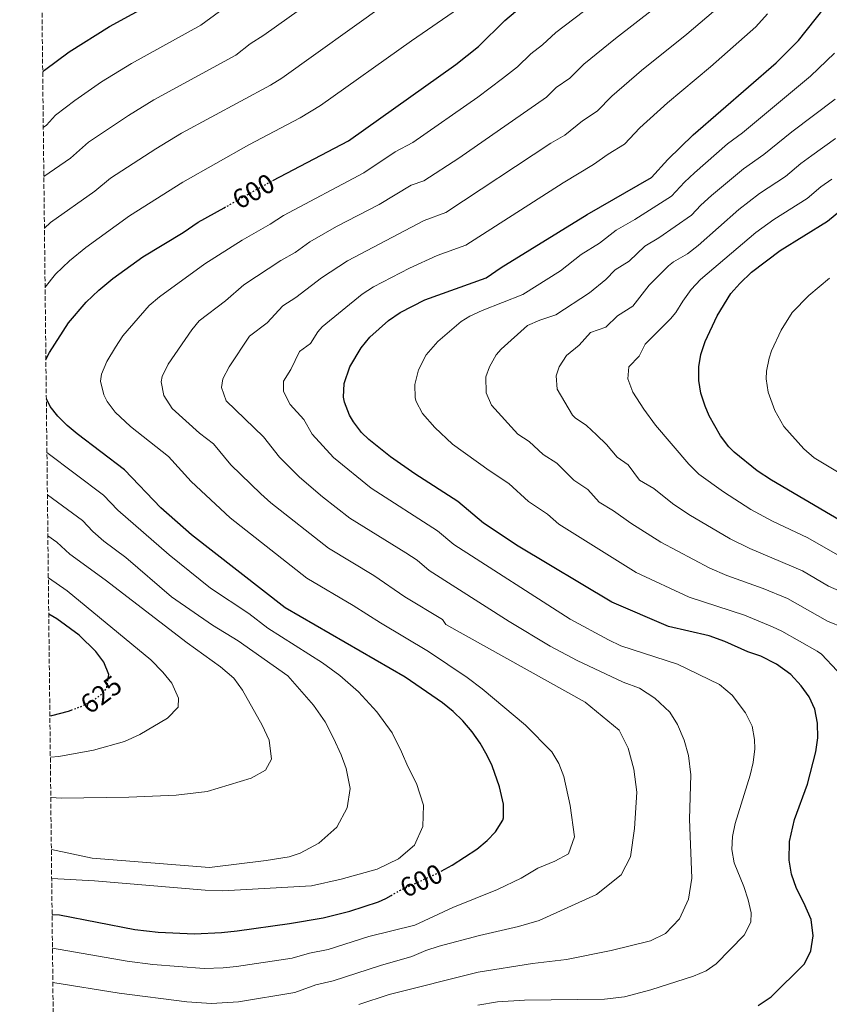
# Model space of a CAD drawing. Units: metres. Extents: x 576491 to 579917, y 4751993 to 4754344.
# Drawn here: x 576495 to 576794, y 4752817 to 4753181 of the extents above; entities that cross this region are included whole.
import ezdxf
from ezdxf.enums import TextEntityAlignment as Align

# ---------------------------------------------------------------- set-up
doc = ezdxf.new("R2010")
doc.units = ezdxf.units.M
doc.header["$MEASUREMENT"] = 0
doc.linetypes.add('DGN Style 3', pattern=[2.435891, 1.739922, -0.695969])
doc.linetypes.add('DGN Style 5', pattern=[1.217945, 0.521977, -0.695969])
for name, color, linetype, lineweight in [('Cota de curva de nivel directora', 7, 'Continuous', 0), ('Curva de nivel directora', 30, 'Continuous', 30), ('Curva de nivel directora no vista', 30, 'DGN Style 5', 30), ('Curva de nivel intermedia', 30, 'Continuous', 0), ('Zona arbolada', 92, 'DGN Style 3', 0)]:
    doc.layers.add(name, color=color, linetype=linetype, lineweight=lineweight)
doc.styles.add('Style-Arial', font='arial.ttf')

msp = doc.modelspace()

# ---------------------------------------------------------------- linework, layer by layer
at = {"layer": 'Curva de nivel directora', "color": 30, "linetype": 'Continuous', "lineweight": 30, "flags": 128}
for points, elevation in [([(576503.53, 4753161.96), (576504.19, 4753162.54), (576513.28, 4753169.33), (576528.23, 4753178.77), (576551.99, 4753191.78)], 625), ([(576588.57, 4753121.82), (576616.59, 4753136.44), (576656.27, 4753164.68), (576664.61, 4753171.39), (576674.33, 4753180.9), (576682.91, 4753188.2)], 600), ([(576767.99, 4752817.01), (576772.83, 4752820.21), (576785.15, 4752832.45), (576787.47, 4752837.17), (576788.35, 4752842.77), (576787.55, 4752848.77), (576784.91, 4752854.93), (576782.11, 4752860.29), (576780.35, 4752865.57), (576779.39, 4752870.69), (576779.59, 4752877.65), (576781.39, 4752885.73), (576786.15, 4752898.77), (576789.23, 4752910.68), (576789.99, 4752915.96), (576789.87, 4752921.32), (576788.87, 4752926.44), (576786.79, 4752931), (576783.87, 4752935.16), (576779.99, 4752939.32), (576774.71, 4752943.16), (576768.99, 4752946.04), (576764.15, 4752947.72), (576755.71, 4752951.48), (576749.83, 4752953.64), (576734.83, 4752957.01), (576713.83, 4752965.97), (576679.29, 4752986.75), (576666.47, 4752995.25), (576657, 4753003.26), (576641.04, 4753013.5), (576632.1, 4753019.72), (576624.02, 4753026.14), (576621.39, 4753028.69), (576618.36, 4753032.62), (576616.91, 4753035.17), (576615.05, 4753039.87), (576614.71, 4753041.81), (576614.98, 4753046.8), (576617.04, 4753052.99), (576621.19, 4753060.05), (576624.39, 4753063.9), (576631.39, 4753070.1), (576635.63, 4753073.01), (576644.75, 4753077.71), (576667.43, 4753085.88), (576672.99, 4753089.64), (576704.81, 4753109.3), (576728.61, 4753122.99), (576734.59, 4753129.56), (576743.99, 4753138.68), (576774.59, 4753165.24), (576782.83, 4753173.59), (576792.41, 4753185.55)], 575), ([(576504.72, 4753055.63), (576506.1, 4753058.23), (576513.11, 4753069.28), (576519.63, 4753076.93), (576524.27, 4753081.33), (576529.43, 4753085.57), (576540.55, 4753093.57), (576555.43, 4753102.61), (576560.99, 4753106.37), (576570.63, 4753111.78)], 600), ([(576806.67, 4752991.24), (576772.91, 4753011.08), (576767.55, 4753014.6), (576759.15, 4753021.41), (576757.11, 4753023.48), (576754.05, 4753027.43), (576749.87, 4753034.86), (576748.35, 4753038.44), (576746.83, 4753043.26), (576746.03, 4753047.96), (576746.01, 4753052.96), (576746.83, 4753057.56), (576748.33, 4753062.34), (576752.83, 4753071.88), (576757.91, 4753080.04), (576761.22, 4753083.79), (576765.57, 4753087.97), (576776.14, 4753095.99), (576793.55, 4753106.76), (576798.47, 4753110.84)], 550), ([(576650.8, 4752866.58), (576654.91, 4752868.85), (576664.03, 4752874.77), (576667.82, 4752877.96), (576670.95, 4752881.17), (576673.62, 4752885.44), (576673.87, 4752886.37), (576673.86, 4752891.38), (576672.38, 4752897.86), (576669.6, 4752905.51), (576667.79, 4752909.41), (576665.23, 4752913.89), (576662.23, 4752918.13), (576658.83, 4752922.13), (576655.26, 4752925.63), (576651.26, 4752928.88), (576637.52, 4752938.31), (576593.15, 4752963.91), (576558.53, 4752990.91), (576547.22, 4753000.91), (576533.76, 4753014.9), (576516.27, 4753028.18), (576512.63, 4753031.25), (576509.14, 4753034.76), (576506.35, 4753038.37), (576504.88, 4753041.13)], 600), ([(576527.82, 4752938.6), (576527.92, 4752939.31), (576526.19, 4752943.81), (576523.16, 4752947.82), (576516.99, 4752953.89), (576508.72, 4752959.86), (576505.77, 4752961.65)], 625), ([(576506.19, 4752924.05), (576506.92, 4752924.2), (576513.07, 4752925.81), (576514.1, 4752926.18)], 625), ([(576507.01, 4752850.64), (576509.75, 4752850.45), (576537.59, 4752845.11), (576546.19, 4752844.13), (576559.59, 4752843.49), (576569.58, 4752843.97), (576575.39, 4752844.65), (576594.79, 4752847.25), (576607.18, 4752849.38), (576617.07, 4752851.81), (576627.65, 4752855.35), (576630.39, 4752856.53), (576632.28, 4752857.63)], 600)]:
    msp.add_lwpolyline(points, dxfattribs=dict(at, elevation=elevation))
at = {"layer": 'Curva de nivel directora no vista', "color": 30, "linetype": 'DGN Style 5', "lineweight": 30, "flags": 128}
for points, elevation in [([(576570.63, 4753111.78), (576587.65, 4753121.34), (576588.57, 4753121.82)], 600), ([(576514.1, 4752926.18), (576517.75, 4752927.49), (576521.83, 4752929.41), (576525.81, 4752932.4), (576527.19, 4752934.29), (576527.82, 4752938.6)], 625), ([(576632.28, 4752857.63), (576635.75, 4752859.65), (576649.99, 4752866.13), (576650.8, 4752866.58)], 600)]:
    msp.add_lwpolyline(points, dxfattribs=dict(at, elevation=elevation))
at = {"layer": 'Curva de nivel intermedia', "color": 30, "linetype": 'Continuous', "lineweight": 0, "flags": 128}
for points, elevation in [([(576621.05, 4753201.01), (576585.3, 4753175.57), (576580.21, 4753172.33), (576574.86, 4753168.14), (576544.66, 4753151.64), (576535.29, 4753145.87), (576520.45, 4753135.99), (576513.87, 4753130.09), (576503.97, 4753123.27)], 615), ([(576727.93, 4753203.04), (576693.25, 4753176.47), (576688.23, 4753171.91), (576683.89, 4753168.57), (576678.97, 4753163.76), (576673.51, 4753159.47), (576664.31, 4753152.58), (576640.36, 4753135.82), (576633.83, 4753132.47), (576622.22, 4753124.7), (576592.51, 4753108.9), (576587.62, 4753105.71), (576577.27, 4753099.76), (576563.52, 4753091.02), (576546.68, 4753078.85), (576542.83, 4753075.66), (576533.18, 4753064.42), (576530.39, 4753060.3), (576527.29, 4753054.9), (576525.33, 4753050.31), (576524.95, 4753047.65), (576526.11, 4753042.64), (576527.32, 4753040.19), (576530.26, 4753036.17), (576535.96, 4753030.9), (576550.02, 4753019.89), (576558.38, 4753010.64), (576572.83, 4752997.24), (576601.21, 4752974.87), (576618.27, 4752964.85), (576628.35, 4752958.44), (576646.18, 4752947.85), (576660.4, 4752938.24), (576665.94, 4752934.03), (576681.94, 4752920.64), (576691.71, 4752910.77), (576694.31, 4752906.45), (576696.15, 4752901.65), (576698.43, 4752890.93), (576700.11, 4752879.33), (576697.83, 4752873.01), (576692.87, 4752870.37), (576686.59, 4752867.73), (576680.35, 4752864.05), (576671.67, 4752859.89), (576655.07, 4752853.17), (576641.07, 4752846.69), (576624.11, 4752842.45), (576609.01, 4752837.75), (576602.11, 4752836.34), (576595.78, 4752834.51), (576575.22, 4752831.46), (576570.24, 4752830.96), (576563.22, 4752830.74), (576544.3, 4752832.19), (576534.71, 4752833.34), (576507.15, 4752838.18)], 595), ([(576578.99, 4753191.8), (576562.03, 4753179.26), (576536.31, 4753165.08), (576525.26, 4753158.22), (576515.4, 4753151.44), (576508.31, 4753145.99), (576504.97, 4753142.27), (576503.76, 4753141.45)], 620), ([(576736.67, 4753191.04), (576715.27, 4753174.32), (576703.58, 4753164.75), (576698.32, 4753159.68), (576693.33, 4753156.15), (576689.77, 4753152.64), (576657.33, 4753130.1), (576644.46, 4753121.67), (576639.71, 4753120.07), (576627.85, 4753112.95), (576612.16, 4753104.78), (576602.23, 4753099.2), (576596.81, 4753095.25), (576591.58, 4753092.32), (576577.93, 4753083.27), (576571.15, 4753077.33), (576561.38, 4753069.99), (576558.68, 4753066.66), (576549.86, 4753053.96), (576547.74, 4753049.43), (576547.31, 4753047.47), (576548.26, 4753042.44), (576551.37, 4753037.58), (576561.5, 4753028.52), (576566.68, 4753024.51), (576573.02, 4753016.77), (576584.12, 4753006.02), (576587.88, 4753002.74), (576609.11, 4752985.95), (576625.89, 4752975.86), (576637.39, 4752968.05), (576651.29, 4752959.63), (576652.55, 4752957.73), (576704.03, 4752929.09), (576716.63, 4752918.77), (576719.87, 4752912.05), (576721.99, 4752904.29), (576723.15, 4752895.89), (576722.27, 4752882.45), (576720.83, 4752871.97), (576717.31, 4752865.25), (576708.27, 4752857.97), (576687.07, 4752848.45), (576679.35, 4752846.21), (576665.03, 4752842.93), (576650.12, 4752838.9), (576645.2, 4752837.35), (576640.01, 4752835.16), (576628.36, 4752831.83), (576610.84, 4752826.13), (576604.51, 4752824.59), (576596.78, 4752821.76), (576575.89, 4752818.42), (576565.91, 4752817.74), (576556.85, 4752818.4), (576531.83, 4752821.57), (576507.29, 4752825.54)], 590), ([(576630.44, 4753187.2), (576591.91, 4753159.69), (576587.69, 4753157.01), (576554.85, 4753139.29), (576545.32, 4753133.52), (576528.57, 4753122.71), (576522.76, 4753117.92), (576506.43, 4753106.31), (576504.18, 4753104.23)], 610), ([(576657.26, 4753185.43), (576639.81, 4753173.41), (576606.16, 4753149.49), (576598.75, 4753144.96), (576579.77, 4753134.99), (576555.34, 4753121.17), (576535.66, 4753108.75), (576519.47, 4753097.12), (576513.46, 4753092.18), (576508.25, 4753087.16), (576504.42, 4753082.43)], 605), ([(576751.44, 4753184.3), (576741.58, 4753175.83), (576724.84, 4753162.44), (576713.92, 4753153.02), (576708.42, 4753147.45), (576703.02, 4753143.92), (576696.53, 4753138.62), (576691.33, 4753135.63), (576652.49, 4753109.95), (576644.53, 4753107.08), (576616.22, 4753092.11), (576606.55, 4753085.81), (576597.11, 4753078.57), (576592.35, 4753075.53), (576586.45, 4753069.22), (576579.93, 4753064.32), (576572.46, 4753052.99), (576570.16, 4753048.55), (576569.63, 4753045.32), (576571.37, 4753040.43), (576585.15, 4753027.17), (576591.01, 4753019.59), (576598.45, 4753012.22), (576606.94, 4753004.94), (576617.01, 4752997.03), (576637.77, 4752984.25), (576641.92, 4752981.49), (576646.43, 4752977.67), (576675.95, 4752958.86), (576691.15, 4752949.73), (576701.11, 4752944.45), (576718.07, 4752936.45), (576724.07, 4752934.21), (576729.83, 4752930.53), (576735.27, 4752925.41), (576738.19, 4752920.85), (576740.63, 4752915.01), (576742.27, 4752909.41), (576743.07, 4752902.21), (576742.63, 4752885.89), (576743.43, 4752864.05), (576742.27, 4752856.29), (576738.95, 4752849.01), (576733.75, 4752843.57), (576728.23, 4752840.93), (576713.63, 4752837.33), (576697.11, 4752833.97), (576684.51, 4752832.53), (576664.47, 4752829.33), (576631.63, 4752821.05), (576620.33, 4752817.38)], 585), ([(576771.47, 4753183.34), (576767.14, 4753178.64), (576750.34, 4753163.81), (576734.42, 4753150.56), (576724.26, 4753141.29), (576718.51, 4753135.22), (576712.58, 4753131.6), (576707.17, 4753127.7), (576695.88, 4753121.01), (576659.96, 4753097.92), (576649.34, 4753094.09), (576639.12, 4753089.46), (576625.86, 4753082.53), (576621.67, 4753079.8), (576606.77, 4753067.79), (576605.24, 4753065.9), (576602.55, 4753061.57), (576598.49, 4753058.65), (576595.26, 4753052.05), (576592.57, 4753047.68), (576592.52, 4753043.9), (576595.02, 4753039.08), (576600.1, 4753033.52), (576603.15, 4753028.08), (576611.01, 4753019.42), (576624.91, 4753008.11), (576649.46, 4752992.37), (576655.47, 4752987.29), (576698.51, 4752959.71), (576712.71, 4752952.07), (576717.23, 4752949.95), (576738.12, 4752943.07), (576753.68, 4752935.63), (576758.38, 4752931.69), (576763.32, 4752925.19), (576765.74, 4752920.24), (576766.67, 4752915.34), (576766.71, 4752911.81), (576766.15, 4752906.82), (576765.04, 4752902.1), (576759.44, 4752884.28), (576758.44, 4752879.39), (576758.2, 4752874.7), (576759.05, 4752869.73), (576762.65, 4752861.03), (576764.28, 4752856.11), (576765.4, 4752851.3), (576765.22, 4752847.75), (576762.84, 4752843.04), (576752.45, 4752832.4), (576748.79, 4752829.78), (576744.13, 4752827.85), (576728.26, 4752822.76), (576718.6, 4752820.18), (576711.19, 4752819.36), (576681.62, 4752818.97), (576671.64, 4752818.34), (576664.41, 4752817.13)], 580), ([(576796.14, 4753168.91), (576787.28, 4753160.36), (576762.14, 4753139.44), (576756.65, 4753135.34), (576744.4, 4753124.7), (576740.79, 4753121.24), (576736, 4753115.99), (576722.36, 4753107.44), (576715.43, 4753103.45), (576709.38, 4753098.71), (576702.57, 4753094.5), (576694.86, 4753088.39), (576681.04, 4753079.76), (576665.97, 4753073.85), (576661.42, 4753071.75), (576658.25, 4753069.78), (576649.53, 4753062.35), (576645.21, 4753057.38), (576642.4, 4753051.87), (576641.11, 4753046.49), (576641.25, 4753041.49), (576641.61, 4753040.15), (576643.89, 4753035.69), (576648.42, 4753030.51), (576655.05, 4753024.43), (576668.53, 4753014.62), (576675.76, 4753009.92), (576683.15, 4753003.17), (576690.07, 4752998.58), (576694.24, 4752994.88), (576722.89, 4752977.05), (576742.44, 4752967.82), (576762.91, 4752961.22), (576773.32, 4752956.97), (576776.75, 4752955.27), (576789.81, 4752947.92), (576791.41, 4752946.76), (576797.13, 4752940.72)], 570), ([(576796.46, 4753151.92), (576780.36, 4753139.85), (576770.11, 4753131.37), (576762.59, 4753126.16), (576750.67, 4753116.3), (576746.74, 4753112.69), (576743.39, 4753108.98), (576731.25, 4753100.59), (576726.05, 4753097.6), (576720.24, 4753092), (576715.13, 4753088.85), (576711.63, 4753085.26), (576705.68, 4753080.3), (576693.17, 4753072.23), (576687.32, 4753070.28), (576682.78, 4753068.2), (576673.04, 4753059.52), (576671.13, 4753057.39), (576668.63, 4753052.97), (576667.38, 4753049.23), (576667.4, 4753043.36), (576669.43, 4753038.76), (576679.15, 4753028.14), (576683.36, 4753025.41), (576688.49, 4753020.58), (576693.54, 4753017.34), (576699.83, 4753011.1), (576705.02, 4753007.65), (576709.19, 4753003.02), (576714.49, 4752999.83), (576720.86, 4752995.16), (576731.96, 4752988.14), (576750.06, 4752978.64), (576756.44, 4752975.92), (576769.84, 4752971.08), (576778.81, 4752967.38), (576793.54, 4752959.07), (576799.63, 4752956.52)], 565), ([(576796.58, 4753137.33), (576787.78, 4753131.1), (576783.77, 4753128.13), (576778.09, 4753123.3), (576768.52, 4753116.98), (576760.78, 4753111.09), (576745.83, 4753097.8), (576741.87, 4753094.74), (576736.67, 4753091.75), (576734.8, 4753090.24), (576727.7, 4753083.19), (576721.59, 4753075.37), (576715.97, 4753071.76), (576711.64, 4753067.66), (576706, 4753065.62), (576701.86, 4753060.98), (576697.17, 4753057.14), (576694.42, 4753052.97), (576693.28, 4753049.69), (576693.64, 4753044.73), (576699.37, 4753035.09), (576700.31, 4753034.13), (576704.51, 4753031.36), (576708.27, 4753027.91), (576711.91, 4753024.26), (576715.83, 4753019.55), (576719.97, 4753016.72), (576724.15, 4753011.16), (576729.39, 4753008), (576736.37, 4753002.54), (576742.33, 4752998.39), (576757.68, 4752989.45), (576764.87, 4752985.91), (576784.41, 4752977.62), (576793.98, 4752971.96), (576809.45, 4752965.12)], 560), ([(576795.21, 4753122.35), (576791.12, 4753119.49), (576786.06, 4753115.23), (576773.81, 4753107.39), (576767.14, 4753102.57), (576746.6, 4753085.28), (576743.25, 4753081.57), (576740.09, 4753077.29), (576737.52, 4753073), (576735.57, 4753070.7), (576726.25, 4753061.4), (576723.93, 4753056.97), (576720.21, 4753052.96), (576719.8, 4753048.56), (576721.63, 4753043.6), (576725.67, 4753037.31), (576730.08, 4753031.41), (576742.32, 4753017.03), (576746.1, 4753013.34), (576755.14, 4753006.78), (576765.29, 4753000.27), (576773.3, 4752995.91), (576786.31, 4752989.74), (576802.41, 4752980.6)], 555), ([(576794.4, 4753085.76), (576786.72, 4753079.35), (576780.59, 4753073), (576776.53, 4753066.47), (576772.92, 4753058.84), (576772.02, 4753056.22), (576771.07, 4753051.33), (576770.97, 4753048.57), (576771.72, 4753043.58), (576774.16, 4753036.85), (576777.5, 4753030.92), (576784.81, 4753022.71), (576788.66, 4753019.33), (576809.81, 4753006.61)], 545), ([(576505.1, 4753021.29), (576525.98, 4753005.58), (576531.35, 4753000), (576550.22, 4752983.5), (576565.52, 4752971.19), (576579.71, 4752961.81), (576586.71, 4752956.45), (576606.99, 4752943.65), (576613.35, 4752938.93), (576620.27, 4752932.85), (576627.03, 4752925.57), (576632.67, 4752917.73), (576636.15, 4752910.77), (576638.43, 4752905.33), (576641.71, 4752899.09), (576644.31, 4752891.01), (576644.07, 4752883.09), (576640.95, 4752876.29), (576634.99, 4752871.17), (576627.15, 4752867.33), (576613.91, 4752863.65), (576602.83, 4752861.25), (576570.07, 4752859.41), (576563.59, 4752859.57), (576522.71, 4752863.01), (576506.86, 4752863.92)], 605), ([(576505.28, 4753005.73), (576518.19, 4752996.26), (576522.1, 4752992.18), (576526.19, 4752988.62), (576534.24, 4752982.51), (576551.16, 4752967.99), (576566.31, 4752957.49), (576575.83, 4752951.73), (576594.15, 4752938.77), (576603.67, 4752927.97), (576607.95, 4752921.81), (576611.07, 4752915.81), (576613.79, 4752909.65), (576615.67, 4752904.53), (576617.15, 4752897.17), (576616.07, 4752890.05), (576612.19, 4752882.85), (576605.59, 4752876.93), (576598.67, 4752873.33), (576594.59, 4752871.97), (576586.15, 4752870.61), (576565.23, 4752868.05), (576521.83, 4752871.41), (576506.74, 4752874.59)], 610), ([(576505.45, 4752990.53), (576508.81, 4752988.14), (576513.54, 4752983.81), (576526.6, 4752974.34), (576556.87, 4752951.01), (576569.23, 4752942.13), (576574.15, 4752937.89), (576577.43, 4752933.57), (576584.63, 4752920.61), (576587.27, 4752915.01), (576588.11, 4752908.05), (576585.87, 4752903.97), (576580.55, 4752901.01), (576564.35, 4752896.05), (576552.91, 4752894.69), (576535.31, 4752893.97), (576510.51, 4752893.57), (576506.53, 4752893.87)], 615), ([(576505.62, 4752975.06), (576512.55, 4752970.21), (576543.47, 4752944.77), (576547.95, 4752940.21), (576551.23, 4752936.05), (576553.71, 4752930.53), (576553.63, 4752927.25), (576549.63, 4752923.17), (576539.47, 4752917.17), (576533.79, 4752914.53), (576522.35, 4752911.33), (576509.47, 4752909.01), (576506.36, 4752908.74)], 620)]:
    msp.add_lwpolyline(points, dxfattribs=dict(at, elevation=elevation))
at = {"layer": 'Zona arbolada', "color": 92, "linetype": 'DGN Style 3', "lineweight": 0}
msp.add_polyline3d([(576511.38, 4752458.64, 509.44), (576495.03, 4753923.71, 504.27)], dxfattribs=at)

# ---------------------------------------------------------------- texts
at = {"layer": 'Cota de curva de nivel directora', "color": 7, "linetype": 'Continuous', "lineweight": 0, "style": 'Style-Arial'}
for s, rotation, p in [('600', 29.3165, (576581.43, 4753117.84, 600)), ('625', 36.9136, (576525.14, 4752931.89, 625)), ('600', 24.4682, (576643.46, 4752863.16, 600))]:
    msp.add_text(s, height=7, rotation=rotation, dxfattribs=at).set_placement(p, align=Align.MIDDLE_CENTER)

doc.saveas('drawing.dxf')
